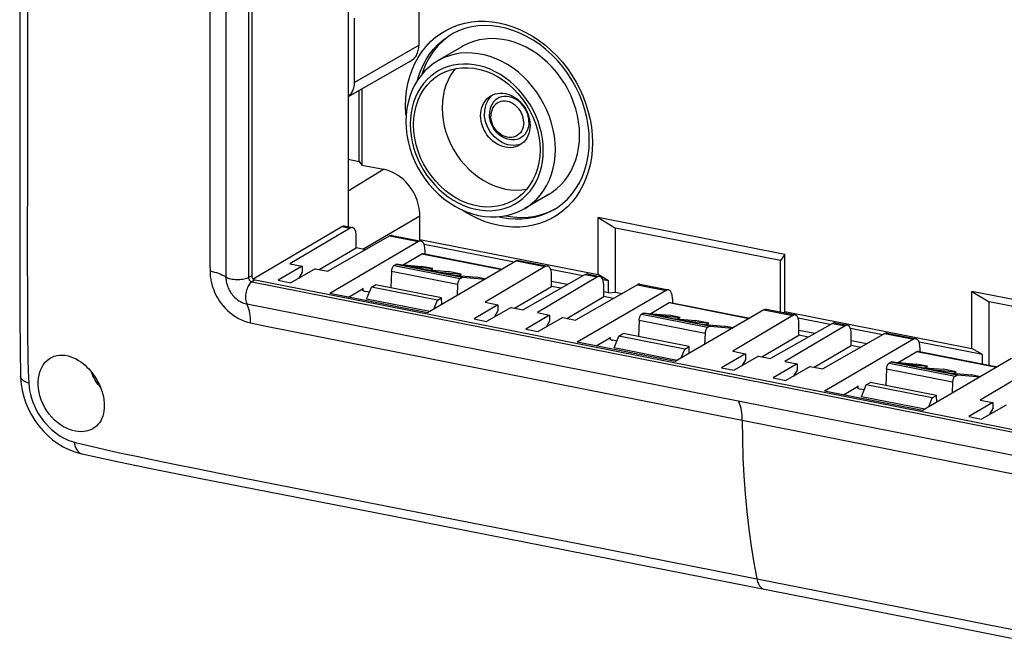
# Model space of a CAD drawing. Units: millimetres. Extents: x -70 to 71, y -110 to 110.
# Drawn here: x -70 to 7, y -103 to -54 of the extents above; entities that cross this region are included whole.
import ezdxf

# ---------------------------------------------------------------- set-up
doc = ezdxf.new("R2010")
doc.units = ezdxf.units.MM
doc.header["$LTSCALE"] = 16.335
doc.layers.get('0').update_dxf_attribs({"linetype": 'CONTINUOUS'})
for name, color, linetype in [('ASSI', 7, 'CONTINUOUS'), ('DRAFT', 7, 'CONTINUOUS'), ('RACCORDO', 7, 'CONTINUOUS'), ('SMUSSO', 7, 'CONTINUOUS')]:
    doc.layers.add(name, color=color, linetype=linetype)

msp = doc.modelspace()

# ---------------------------------------------------------------- linework, layer by layer
at = {"color": 250, "linetype": 'CONTINUOUS'}
for p, q in [((-52.333, -32.839), (-52.333, -74.561)), ((-52.083, -74.413), (-52.333, -74.561)), ((-52.333, -74.561), (-52.329, -74.611)), ((-52.118, -74.881), (-52.073, -74.894)), ((-51.823, -74.746), (-52.073, -74.894)), ((-52.073, -74.894), (25.35, -90.183))]:
    msp.add_line(p, q, dxfattribs=at)
at = {"color": 7, "linetype": 'CONTINUOUS'}
for p, q in [((-52.083, -32.691), (-52.083, -74.413)), ((-35.552, -56.369), (-37.452, -57.495)), ((-30.253, -62.307), (-30.268, -62.077)), ((-30.163, -62.562), (-30.175, -62.784)), ((-30.462, -63.11), (-30.577, -63.273)), ((-30.809, -64.006), (-30.965, -64.113)), ((-28.672, -67.984), (-30.572, -69.11)), ((-24.818, -74.325), (-24.818, -69.838)), ((-10.095, -77.232), (-10.095, -72.745)), ((-24.001, -74.814), (-24.818, -74.325)), ((-51.87, -74.732), (-51.823, -74.746)), ((-51.823, -74.746), (25.475, -90.01)), ((-42.663, -75.322), (-42.326, -75.122)), ((-37.13, -76.148), (-42.326, -75.122)), ((4.627, -80.14), (4.627, -75.653)), ((-37.467, -76.348), (-37.13, -76.148)), ((-37.115, -76.675), (-37.13, -76.148)), ((-10.171, -77.33), (-10.095, -77.232)), ((-10.095, -77.232), (4.627, -80.14)), ((-6.528, -78.265), (-9.056, -77.765)), ((-23.178, -79.17), (-22.84, -78.97)), ((-17.644, -79.996), (-22.84, -78.97)), ((-2.414, -79.077), (-4.942, -78.578)), ((5.444, -80.629), (0.463, -79.645)), ((-17.981, -80.196), (-17.644, -79.996)), ((-17.629, -80.523), (-17.644, -79.996)), ((5.444, -80.629), (4.627, -80.14)), ((-3.692, -83.017), (-3.355, -82.818)), ((1.841, -83.844), (-3.355, -82.818)), ((1.504, -84.043), (1.841, -83.844)), ((1.856, -84.37), (1.841, -83.844))]:
    msp.add_line(p, q, dxfattribs=at)
for points in [[(-26.266, -63.331), (-26.286, -62.811), (-26.343, -62.294), (-26.436, -61.78), (-26.567, -61.264), (-26.735, -60.752), (-26.936, -60.251), (-27.171, -59.764), (-27.44, -59.288), (-27.736, -58.835), (-28.062, -58.403), (-28.416, -57.993), (-28.791, -57.612), (-29.188, -57.262), (-29.607, -56.941), (-30.039, -56.655), (-30.485, -56.406), (-30.944, -56.193), (-31.407, -56.019), (-31.876, -55.886), (-32.348, -55.793), (-32.817, -55.741), (-33.28, -55.732), (-33.739, -55.764), (-34.185, -55.837), (-34.617, -55.952), (-35.036, -56.107), (-35.433, -56.301), (-35.551, -56.369)], [(-37.294, -58.564), (-37.251, -58.539), (-36.85, -58.339), (-36.431, -58.186), (-35.992, -58.083), (-35.534, -58.028), (-35.071, -58.022), (-34.6, -58.066), (-34.124, -58.16), (-33.653, -58.301), (-33.19, -58.491), (-32.732, -58.727), (-32.293, -59.003), (-31.874, -59.322), (-31.473, -59.68), (-31.101, -60.07), (-30.759, -60.492), (-30.447, -60.944), (-30.173, -61.416), (-29.937, -61.907), (-29.739, -62.416), (-29.584, -62.931), (-29.474, -63.446), (-29.407, -63.967), (-29.382, -64.493)], [(-36.045, -58.096), (-36.191, -58.273), (-36.425, -58.624), (-36.624, -59.001), (-36.791, -59.406), (-36.922, -59.829), (-37.015, -60.266), (-37.072, -60.721), (-37.092, -61.194)], [(-39.342, -62.526), (-39.317, -62.01), (-39.25, -61.516), (-39.14, -61.044), (-38.985, -60.59), (-38.787, -60.159), (-38.551, -59.761), (-38.277, -59.398), (-37.965, -59.069), (-37.623, -58.782), (-37.294, -58.564)], [(-34.061, -61.792), (-34.049, -61.569), (-34.017, -61.358), (-33.965, -61.158), (-33.892, -60.966), (-33.799, -60.786), (-33.688, -60.623), (-33.56, -60.477), (-33.415, -60.348), (-33.259, -60.241)], [(-33.087, -60.154), (-33.15, -60.198), (-33.305, -60.345), (-33.439, -60.515)], [(-33.259, -60.241), (-33.087, -60.154), (-32.904, -60.089), (-32.714, -60.047)], [(-32.761, -60.471), (-32.914, -60.585), (-33.047, -60.725)], [(-30.268, -62.077), (-30.308, -61.854), (-30.372, -61.636), (-30.462, -61.421), (-30.577, -61.213), (-30.71, -61.021), (-30.863, -60.846), (-31.034, -60.688), (-31.215, -60.554), (-31.408, -60.446), (-31.61, -60.363), (-31.812, -60.308), (-32.014, -60.283), (-32.216, -60.286), (-32.409, -60.319), (-32.59, -60.381), (-32.761, -60.471)], [(-32.714, -60.047), (-32.518, -60.029), (-32.315, -60.034), (-32.112, -60.063), (-31.909, -60.114), (-31.706, -60.189), (-31.51, -60.285), (-31.32, -60.402), (-31.137, -60.539), (-30.967, -60.692), (-30.809, -60.863), (-30.664, -61.049), (-30.536, -61.245), (-30.425, -61.452), (-30.332, -61.669), (-30.259, -61.889)], [(-37.092, -61.194), (-37.072, -61.674), (-37.015, -62.152), (-36.922, -62.626), (-36.791, -63.1), (-36.624, -63.57), (-36.425, -64.027), (-36.191, -64.469), (-35.926, -64.898), (-35.633, -65.302), (-35.313, -65.683), (-34.967, -66.039), (-34.602, -66.365), (-34.217, -66.657), (-33.814, -66.918), (-33.401, -67.141), (-32.978, -67.326), (-32.545, -67.474), (-32.112, -67.58), (-31.679, -67.645), (-31.246, -67.668), (-30.823, -67.65), (-30.426, -67.593)], [(-33.439, -60.515), (-33.553, -60.708), (-33.643, -60.914), (-33.707, -61.133), (-33.746, -61.367), (-33.761, -61.614)], [(-33.047, -60.725), (-33.162, -60.888), (-33.252, -61.067), (-33.316, -61.26), (-33.356, -61.468), (-33.371, -61.691)], [(-32.61, -60.739), (-32.753, -60.815), (-32.881, -60.91), (-32.992, -61.026), (-33.087, -61.162), (-33.162, -61.312), (-33.215, -61.472), (-33.248, -61.645), (-33.261, -61.831)], [(-30.663, -62.345), (-30.676, -62.153), (-30.709, -61.967), (-30.762, -61.786), (-30.837, -61.607), (-30.932, -61.433), (-31.043, -61.273), (-31.171, -61.127), (-31.314, -60.995), (-31.465, -60.884), (-31.625, -60.794), (-31.793, -60.724), (-31.962, -60.678), (-32.131, -60.658), (-32.299, -60.661), (-32.459, -60.688), (-32.61, -60.739)], [(-30.965, -64.113), (-31.137, -64.2), (-31.32, -64.265), (-31.51, -64.307), (-31.706, -64.325), (-31.909, -64.319), (-32.112, -64.291), (-32.315, -64.239), (-32.518, -64.164), (-32.714, -64.069), (-32.904, -63.952), (-33.087, -63.815), (-33.257, -63.661), (-33.415, -63.491), (-33.56, -63.305), (-33.688, -63.108), (-33.799, -62.901), (-33.892, -62.684), (-33.965, -62.464), (-34.017, -62.243), (-34.049, -62.019), (-34.061, -61.792)], [(-31.039, -64.092), (-31.254, -64.135), (-31.474, -64.148), (-31.698, -64.132), (-31.926, -64.087), (-32.15, -64.014), (-32.37, -63.914), (-32.585, -63.787), (-32.786, -63.638), (-32.974, -63.466), (-33.15, -63.272), (-33.305, -63.063), (-33.439, -62.84), (-33.553, -62.603), (-33.643, -62.361), (-33.707, -62.117), (-33.746, -61.868), (-33.761, -61.614)], [(-30.577, -63.273), (-30.71, -63.413), (-30.863, -63.527), (-31.034, -63.618), (-31.215, -63.68), (-31.408, -63.712), (-31.61, -63.715), (-31.812, -63.691), (-32.014, -63.636), (-32.216, -63.552), (-32.409, -63.444), (-32.59, -63.31), (-32.761, -63.152), (-32.914, -62.978), (-33.047, -62.785), (-33.162, -62.577), (-33.252, -62.362), (-33.316, -62.145), (-33.356, -61.921), (-33.371, -61.691)], [(-30.663, -62.345), (-30.676, -62.531), (-30.709, -62.704), (-30.762, -62.864), (-30.837, -63.014), (-30.932, -63.15), (-31.043, -63.266), (-31.171, -63.361), (-31.314, -63.437), (-31.465, -63.488), (-31.625, -63.515), (-31.793, -63.518), (-31.962, -63.498), (-32.131, -63.452), (-32.299, -63.382), (-32.459, -63.292), (-32.61, -63.181), (-32.753, -63.049), (-32.881, -62.903), (-32.992, -62.743), (-33.087, -62.569), (-33.162, -62.39), (-33.215, -62.209), (-33.248, -62.023), (-33.261, -61.831)], [(-30.259, -61.889), (-30.207, -62.11), (-30.175, -62.334), (-30.163, -62.562)], [(-31.43, -68.456), (-31.473, -68.48), (-31.874, -68.681), (-32.293, -68.833), (-32.732, -68.936), (-33.19, -68.992), (-33.653, -68.998), (-34.124, -68.953), (-34.6, -68.859), (-35.071, -68.718), (-35.534, -68.529), (-35.992, -68.293), (-36.431, -68.016), (-36.85, -67.698), (-37.251, -67.339), (-37.623, -66.949), (-37.965, -66.528), (-38.277, -66.075), (-38.551, -65.604), (-38.787, -65.113), (-38.985, -64.603), (-39.14, -64.089), (-39.25, -63.573), (-39.317, -63.052), (-39.342, -62.526)], [(-30.175, -62.784), (-30.207, -62.996), (-30.259, -63.196), (-30.332, -63.387), (-30.425, -63.568), (-30.536, -63.731), (-30.664, -63.877), (-30.809, -64.006)], [(-30.253, -62.307), (-30.268, -62.531), (-30.308, -62.739), (-30.372, -62.931), (-30.462, -63.11)], [(-28.673, -67.985), (-28.416, -67.82), (-28.062, -67.55), (-27.736, -67.247), (-27.44, -66.911), (-27.171, -66.541), (-26.936, -66.147), (-26.735, -65.726), (-26.567, -65.279), (-26.436, -64.816), (-26.343, -64.338), (-26.286, -63.843), (-26.266, -63.331)], [(-30.822, -64.014), (-30.838, -64.023), (-31.039, -64.092)], [(-29.382, -64.493), (-29.407, -65.009), (-29.474, -65.504), (-29.584, -65.975), (-29.739, -66.429), (-29.937, -66.86), (-30.173, -67.258), (-30.447, -67.621), (-30.759, -67.95), (-31.101, -68.237), (-31.43, -68.456)], [(-52.083, -74.413), (-52.078, -74.465), (-52.066, -74.515), (-52.048, -74.561), (-52.022, -74.606), (-51.989, -74.648), (-51.953, -74.683), (-51.913, -74.711), (-51.87, -74.732)], [(-68.891, -83.016), (-68.89, -82.749), (-68.868, -82.491), (-68.825, -82.244), (-68.764, -82.011), (-68.684, -81.792), (-68.586, -81.588), (-68.47, -81.401), (-68.337, -81.232), (-68.188, -81.081), (-68.021, -80.951), (-67.932, -80.894)], [(-67.932, -80.894), (-67.84, -80.843), (-67.644, -80.759), (-67.435, -80.7), (-67.215, -80.667), (-66.991, -80.661), (-66.765, -80.682), (-66.539, -80.726), (-66.319, -80.792), (-66.11, -80.875), (-65.91, -80.972), (-65.719, -81.083), (-65.538, -81.204), (-65.367, -81.333), (-65.207, -81.469), (-65.057, -81.61), (-64.918, -81.753), (-64.789, -81.898), (-64.671, -82.042), (-64.564, -82.185), (-64.465, -82.327), (-64.374, -82.467), (-64.292, -82.604), (-64.215, -82.741), (-64.146, -82.876), (-64.082, -83.01), (-64.022, -83.145), (-63.967, -83.281), (-63.917, -83.418), (-63.871, -83.557), (-63.83, -83.696), (-63.794, -83.837), (-63.763, -83.976), (-63.738, -84.115), (-63.718, -84.253), (-63.703, -84.389)], [(-64.018, -83.155), (-64.073, -83.094), (-64.174, -82.972), (-64.269, -82.845), (-64.359, -82.714), (-64.442, -82.579), (-64.519, -82.439), (-64.589, -82.297), (-64.653, -82.152), (-64.71, -82.005), (-64.715, -81.989)], [(-64.569, -86.457), (-64.6, -86.475), (-64.761, -86.554), (-64.932, -86.617), (-65.116, -86.664), (-65.314, -86.693), (-65.524, -86.703), (-65.742, -86.693), (-65.968, -86.661), (-66.2, -86.607), (-66.435, -86.53), (-66.673, -86.43), (-66.912, -86.307), (-67.149, -86.159), (-67.383, -85.987), (-67.612, -85.789), (-67.83, -85.568), (-68.036, -85.322), (-68.227, -85.055), (-68.396, -84.774), (-68.543, -84.48), (-68.664, -84.177), (-68.759, -83.875), (-68.827, -83.581), (-68.871, -83.293), (-68.891, -83.016)], [(-63.703, -84.389), (-63.691, -84.619), (-63.695, -84.845), (-63.717, -85.063), (-63.755, -85.275), (-63.811, -85.477), (-63.883, -85.666), (-63.971, -85.84), (-64.073, -86), (-64.188, -86.144), (-64.315, -86.27), (-64.451, -86.38), (-64.569, -86.457)]]:
    msp.add_lwpolyline(points, dxfattribs=at)
at = {"color": 250, "linetype": 'CONTINUOUS'}
msp.add_lwpolyline([(-52.329, -74.611), (-52.317, -74.661), (-52.298, -74.709), (-52.272, -74.754), (-52.24, -74.795), (-52.203, -74.831), (-52.162, -74.86), (-52.118, -74.881)], dxfattribs=at)
at = {"layer": 'ASSI', "color": 7, "linetype": 'CONTINUOUS'}
for p, q in [((-36.258, -55.34), (-36.566, -55.54)), ((-28.648, -69.371), (-28.14, -69.12)), ((-40.653, -73.501), (-38.702, -73.68)), ((-35.456, -74.528), (-33.704, -74.688)), ((-43.038, -76.249), (-42.663, -75.322)), ((-37.467, -76.348), (-42.663, -75.322)), ((-38.068, -77.23), (-43.038, -76.249)), ((-37.749, -77.044), (-37.467, -76.348)), ((-21.167, -77.349), (-19.217, -77.528)), ((-15.971, -78.375), (-14.219, -78.536)), ((-23.553, -80.097), (-23.178, -79.17)), ((-17.981, -80.196), (-23.178, -79.17)), ((-18.583, -81.078), (-23.553, -80.097)), ((-18.263, -80.892), (-17.981, -80.196)), ((-1.681, -81.197), (0.269, -81.376)), ((3.515, -82.223), (5.267, -82.384)), ((-4.067, -83.944), (-3.692, -83.017)), ((1.504, -84.043), (-3.692, -83.017)), ((0.903, -84.926), (-4.067, -83.944)), ((1.223, -84.74), (1.504, -84.043))]:
    msp.add_line(p, q, dxfattribs=at)
at = {"layer": 'ASSI', "color": 250, "linetype": 'CONTINUOUS'}
for p, q in [((-35.542, -74.55), (-40.738, -73.524)), ((-35.456, -74.528), (-40.653, -73.501)), ((-16.056, -78.398), (-21.253, -77.372)), ((-15.971, -78.375), (-21.167, -77.349)), ((3.429, -82.245), (-1.767, -81.219)), ((3.515, -82.223), (-1.681, -81.197))]:
    msp.add_line(p, q, dxfattribs=at)
at = {"layer": 'ASSI', "color": 7, "linetype": 'CONTINUOUS'}
for points in [[(-36.566, -55.54), (-37.011, -55.894), (-37.418, -56.296), (-37.788, -56.746)], [(-37.788, -56.746), (-38.112, -57.233), (-38.39, -57.759), (-38.622, -58.322), (-38.698, -58.567)], [(-32.133, -69.689), (-32.112, -69.694), (-31.51, -69.784), (-30.908, -69.817), (-30.319, -69.792), (-29.744, -69.709), (-29.183, -69.567), (-28.648, -69.371)], [(-40.738, -73.524), (-40.728, -73.518), (-40.719, -73.514), (-40.709, -73.51), (-40.7, -73.507), (-40.69, -73.504), (-40.68, -73.502), (-40.671, -73.501), (-40.662, -73.501), (-40.653, -73.501)], [(-35.542, -74.55), (-35.532, -74.544), (-35.523, -74.54), (-35.513, -74.536), (-35.503, -74.533), (-35.494, -74.53), (-35.484, -74.528), (-35.475, -74.527), (-35.466, -74.527), (-35.456, -74.528)], [(-21.253, -77.372), (-21.243, -77.366), (-21.233, -77.361), (-21.224, -77.357), (-21.214, -77.354), (-21.204, -77.352), (-21.195, -77.35), (-21.186, -77.349), (-21.176, -77.349), (-21.167, -77.349)], [(-16.056, -78.398), (-16.047, -78.392), (-16.037, -78.388), (-16.027, -78.384), (-16.018, -78.38), (-16.008, -78.378), (-15.999, -78.376), (-15.989, -78.375), (-15.98, -78.375), (-15.971, -78.375)], [(-1.767, -81.219), (-1.757, -81.214), (-1.748, -81.209), (-1.738, -81.205), (-1.728, -81.202), (-1.719, -81.2), (-1.709, -81.198), (-1.7, -81.197), (-1.691, -81.196), (-1.681, -81.197)], [(3.429, -82.245), (3.439, -82.24), (3.449, -82.235), (3.458, -82.231), (3.468, -82.228), (3.477, -82.226), (3.487, -82.224), (3.496, -82.223), (3.505, -82.223), (3.515, -82.223)]]:
    msp.add_lwpolyline(points, dxfattribs=at)
at = {"layer": 'DRAFT', "color": 7, "linetype": 'CONTINUOUS'}
for p, q in [((-38.912, -56.249), (-38.912, -51.174)), ((-43.988, -59.196), (-43.988, -54.121)), ((-39.569, -57.498), (-44.49, -60.314)), ((-43.635, -65.404), (-43.635, -59.825)), ((-43.416, -59.7), (-43.416, -65.689)), ((-44.501, -65.233), (-43.635, -65.404)), ((-43.635, -65.404), (-43.416, -65.689)), ((-43.416, -65.689), (-41.705, -66.027)), ((-38.841, -71.556), (-38.841, -69.7)), ((-23.452, -75.697), (-23.452, -70.653)), ((-38.841, -71.556), (-24.818, -74.325)), ((-38.743, -71.681), (-38.841, -71.556)), ((-31.41, -73.351), (-38.508, -71.95)), ((-46.767, -73.928), (-43.85, -72.213)), ((-43.101, -72.361), (-43.85, -72.213)), ((-49.07, -73.473), (-48.117, -73.661)), ((-10.461, -77.273), (-10.461, -73.218)), ((-48.117, -73.661), (-49.989, -74.773)), ((-47.078, -73.866), (-49.007, -74.967)), ((-48.117, -74.144), (-48.395, -74.618)), ((-48.117, -73.661), (-48.117, -74.144)), ((-47.078, -73.866), (-46.082, -74.063)), ((-39.879, -73.653), (-38.453, -73.934)), ((-39.879, -73.653), (-37.836, -73.851)), ((-37.836, -73.851), (-38.702, -73.68)), ((-38.453, -73.934), (-36.624, -74.091)), ((-38.036, -73.97), (-37.836, -73.851)), ((-37.627, -74.097), (-35.584, -74.296)), ((-37.627, -74.097), (-36.201, -74.379)), ((-35.584, -74.296), (-36.624, -74.091)), ((-36.201, -74.379), (-34.372, -74.535)), ((-35.785, -74.415), (-35.584, -74.296)), ((-26.014, -74.417), (-28.542, -73.918)), ((-49.989, -74.773), (-49.007, -74.967)), ((-33.677, -74.672), (-34.372, -74.535)), ((-27.237, -75.115), (-28.478, -74.87)), ((-24.001, -74.814), (-24.428, -74.73)), ((-24.001, -75.754), (-24.001, -74.814)), ((-38.236, -77.328), (-45.944, -75.806)), ((-31.395, -76.963), (-28.478, -75.248)), ((-27.729, -75.396), (-28.478, -75.248)), ((-24.001, -75.754), (-24.364, -75.682)), ((-24.001, -75.754), (-23.452, -75.697)), ((-23.452, -75.697), (-22.908, -75.805)), ((-32.702, -76.705), (-34.573, -77.817)), ((-33.698, -76.508), (-32.702, -76.705)), ((-32.702, -76.705), (-32.702, -77.188)), ((-27.282, -77.775), (-24.364, -76.06)), ((-23.615, -76.208), (-24.364, -76.06)), ((5.993, -81.468), (5.993, -76.467)), ((-31.663, -76.91), (-33.592, -78.011)), ((-32.702, -77.188), (-32.98, -77.662)), ((-31.663, -76.91), (-30.71, -77.098)), ((-28.632, -77.509), (-30.503, -78.621)), ((-29.584, -77.321), (-28.632, -77.509)), ((-28.632, -77.509), (-28.632, -77.992)), ((-20.393, -77.5), (-18.351, -77.699)), ((-20.393, -77.5), (-18.967, -77.782)), ((-34.573, -77.817), (-33.592, -78.011)), ((-27.592, -77.714), (-29.521, -78.815)), ((-28.632, -77.992), (-28.909, -78.466)), ((-27.592, -77.714), (-26.597, -77.911)), ((-18.351, -77.699), (-19.217, -77.528)), ((-18.967, -77.782), (-17.138, -77.938)), ((-18.551, -77.818), (-18.351, -77.699)), ((-18.142, -77.945), (-16.099, -78.144)), ((-18.142, -77.945), (-16.716, -78.227)), ((-16.099, -78.144), (-17.138, -77.938)), ((-16.716, -78.227), (-14.886, -78.383)), ((-16.299, -78.262), (-16.099, -78.144)), ((-30.503, -78.621), (-29.521, -78.815)), ((-14.192, -78.52), (-14.886, -78.383)), ((-7.751, -78.963), (-8.993, -78.718)), ((-18.751, -81.176), (-26.458, -79.654)), ((-11.91, -80.811), (-8.993, -79.096)), ((-8.243, -79.244), (-8.993, -79.096)), ((-3.638, -79.775), (-4.879, -79.53)), ((-13.216, -80.553), (-15.088, -81.665)), ((-14.212, -80.356), (-13.216, -80.553)), ((-13.216, -80.553), (-13.216, -81.036)), ((-7.796, -81.623), (-4.879, -79.908)), ((-4.129, -80.056), (-4.879, -79.908)), ((-12.177, -80.758), (-14.106, -81.859)), ((-13.216, -81.036), (-13.494, -81.51)), ((-12.177, -80.758), (-11.225, -80.946)), ((-9.146, -81.356), (-11.017, -82.469)), ((-10.099, -81.168), (-9.146, -81.356)), ((-9.146, -81.356), (-9.146, -81.84)), ((-0.908, -81.348), (1.135, -81.547)), ((-0.908, -81.348), (0.518, -81.63)), ((1.135, -81.547), (0.269, -81.376)), ((5.444, -81.359), (5.444, -80.629)), ((-15.088, -81.665), (-14.106, -81.859)), ((-8.107, -81.562), (-10.036, -82.663)), ((-9.146, -81.84), (-9.424, -82.313)), ((-8.107, -81.562), (-7.111, -81.758)), ((0.518, -81.63), (2.347, -81.786)), ((0.935, -81.665), (1.135, -81.547)), ((1.344, -81.793), (3.387, -81.991)), ((1.344, -81.793), (2.77, -82.074)), ((3.387, -81.991), (2.347, -81.786)), ((2.77, -82.074), (4.599, -82.231)), ((3.186, -82.11), (3.387, -81.991)), ((-11.017, -82.469), (-10.036, -82.663)), ((5.294, -82.368), (4.599, -82.231)), ((0.735, -85.024), (-6.973, -83.502)), ((6.269, -84.4), (4.369, -85.507)), ((5.273, -84.204), (6.269, -84.4)), ((6.269, -84.4), (6.269, -84.884)), ((7.308, -84.606), (5.38, -85.707)), ((6.269, -84.884), (5.984, -85.362)), ((4.369, -85.507), (5.38, -85.707))]:
    msp.add_line(p, q, dxfattribs=at)
at = {"layer": 'DRAFT', "color": 250, "linetype": 'CONTINUOUS'}
for p, q in [((-38.912, -56.249), (-43.988, -59.196)), ((-44.49, -67.722), (-41.705, -66.027)), ((-43.341, -72.313), (-38.841, -69.7))]:
    msp.add_line(p, q, dxfattribs=at)
at = {"layer": 'DRAFT', "color": 7, "linetype": 'CONTINUOUS'}
for points in [[(-39.569, -57.498), (-39.522, -57.47), (-39.443, -57.415), (-39.369, -57.354), (-39.299, -57.287), (-39.235, -57.214), (-39.175, -57.136), (-39.121, -57.053), (-39.073, -56.965), (-39.031, -56.872), (-38.995, -56.776), (-38.966, -56.676), (-38.942, -56.573), (-38.926, -56.467), (-38.916, -56.359), (-38.912, -56.249)], [(-44.49, -60.303), (-44.422, -60.248), (-44.356, -60.184), (-44.294, -60.115), (-44.238, -60.04), (-44.187, -59.961), (-44.141, -59.877), (-44.101, -59.789), (-44.067, -59.698), (-44.039, -59.602), (-44.017, -59.504), (-44.001, -59.404), (-43.991, -59.301), (-43.988, -59.196)], [(-38.841, -69.7), (-38.848, -69.494), (-38.866, -69.289), (-38.896, -69.083), (-38.939, -68.877), (-38.993, -68.671), (-39.059, -68.468), (-39.136, -68.268), (-39.225, -68.07), (-39.324, -67.878), (-39.433, -67.692), (-39.552, -67.511), (-39.68, -67.337), (-39.817, -67.171), (-39.962, -67.013), (-40.114, -66.865), (-40.273, -66.726), (-40.439, -66.597), (-40.609, -66.48), (-40.784, -66.374), (-40.964, -66.279), (-41.147, -66.197), (-41.33, -66.128), (-41.517, -66.071), (-41.705, -66.027)]]:
    msp.add_lwpolyline(points, dxfattribs=at)
at = {"layer": 'RACCORDO', "color": 250, "linetype": 'CONTINUOUS'}
for p, q in [((-54.118, -32.802), (-54.119, -74.524)), ((-69.746, -51.044), (-69.748, -62.506)), ((-55.377, -53.178), (-55.376, -58.027)), ((-36.442, -55.443), (-36.439, -55.442)), ((-55.376, -58.027), (-55.376, -59.609)), ((-55.376, -59.609), (-55.378, -64.507)), ((-69.748, -62.506), (-69.749, -64.116)), ((-25.273, -63.316), (-25.251, -63.927)), ((-69.749, -64.116), (-69.75, -66.485)), ((-55.378, -64.507), (-55.379, -66.95)), ((-69.75, -66.485), (-69.753, -71.429)), ((-55.379, -66.95), (-55.379, -68.333)), ((-30.572, -69.11), (-30.571, -69.109)), ((-44.983, -70.534), (-44.34, -70.661)), ((-41.207, -71.279), (-38.941, -71.727)), ((-69.753, -71.429), (-69.752, -73.093)), ((-38.694, -72.683), (-32.397, -73.927)), ((-40.869, -73.601), (-35.673, -74.628)), ((-31.234, -73.249), (-28.968, -73.696)), ((-41.068, -74.063), (-35.872, -75.089)), ((-25.835, -74.315), (-24.854, -74.508)), ((-21.721, -75.127), (-19.456, -75.574)), ((-43.307, -75.593), (-43.312, -75.419)), ((-52.473, -76.635), (24.95, -91.924)), ((-19.208, -76.531), (-12.912, -77.775)), ((-21.384, -77.449), (-16.188, -78.475)), ((-11.748, -77.096), (-9.482, -77.544)), ((-52.168, -78.131), (-50.959, -78.377)), ((-21.583, -77.91), (-16.387, -78.936)), ((-6.349, -78.163), (-5.369, -78.356)), ((-50.959, -78.377), (-13.462, -85.793)), ((-2.236, -78.975), (0.03, -79.422)), ((-23.821, -79.441), (-23.826, -79.267)), ((0.277, -80.379), (6.574, -81.622)), ((-1.898, -81.297), (3.298, -82.323)), ((-2.097, -81.758), (3.099, -82.784)), ((-4.336, -83.288), (-4.341, -83.115)), ((-13.462, -85.793), (2.999, -89.047)), ((-59.18, -89.05), (-57.897, -89.311)), ((2.999, -89.047), (10.727, -90.575)), ((-57.897, -89.311), (-56.556, -89.581)), ((-56.556, -89.581), (-54.393, -90.011)), ((-54.393, -90.011), (-36.052, -93.618)), ((-36.052, -93.618), (-26.126, -95.572)), ((-26.126, -95.572), (-19.339, -96.912)), ((-19.339, -96.912), (-13.624, -98.041)), ((-13.624, -98.041), (-0.605, -100.611)), ((-0.605, -100.611), (5.862, -101.891)), ((5.862, -101.891), (12.146, -103.136))]:
    msp.add_line(p, q, dxfattribs=at)
at = {"layer": 'RACCORDO', "color": 7, "linetype": 'CONTINUOUS'}
for p, q in [((-44.49, -34.185), (-44.49, -70.554)), ((-70.345, -48.959), (-70.344, -58.018)), ((-36.261, -55.341), (-36.442, -55.443)), ((-70.344, -58.018), (-70.346, -63.971)), ((-39.776, -60.758), (-39.873, -61.248)), ((-70.346, -63.971), (-70.354, -72.409)), ((-25.523, -64.372), (-25.501, -63.779)), ((-28.282, -69.206), (-28.019, -69.039)), ((-51.978, -74.659), (-44.983, -70.534)), ((-44.793, -70.494), (-44.152, -70.62)), ((-44.34, -70.661), (-49.07, -73.473)), ((-41.207, -71.279), (-46.082, -74.063)), ((-43.85, -72.213), (-43.85, -71.304)), ((-41.013, -71.24), (-38.75, -71.687)), ((-38.941, -71.727), (-45.944, -75.806)), ((-40.152, -73.547), (-38.694, -72.683)), ((-38.597, -72.663), (-32.346, -73.897)), ((-38.444, -72.372), (-38.444, -72.663)), ((-40.869, -73.601), (-40.738, -73.524)), ((-31.234, -73.249), (-38.236, -77.328)), ((-31.043, -73.209), (-28.78, -73.656)), ((-41.068, -74.063), (-41.127, -75.359)), ((-28.968, -73.696), (-33.698, -76.508)), ((-25.835, -74.315), (-30.71, -77.098)), ((-28.478, -75.248), (-28.478, -74.34)), ((-25.641, -74.276), (-24.666, -74.468)), ((-35.872, -75.089), (-35.912, -75.974)), ((-35.673, -74.628), (-35.542, -74.55)), ((-24.854, -74.508), (-29.584, -77.321)), ((-21.721, -75.127), (-26.597, -77.911)), ((-24.364, -76.06), (-24.364, -75.152)), ((-21.527, -75.088), (-19.265, -75.535)), ((-44.46, -76.099), (-43.312, -75.419)), ((-42.822, -75.714), (-43.129, -75.653)), ((-19.456, -75.574), (-26.458, -79.654)), ((-20.667, -77.395), (-19.208, -76.531)), ((-19.111, -76.511), (-12.861, -77.745)), ((-18.958, -76.22), (-18.958, -76.511)), ((-21.384, -77.449), (-21.253, -77.372)), ((-11.748, -77.096), (-18.751, -81.176)), ((-11.557, -77.057), (-9.294, -77.503)), ((-21.583, -77.91), (-21.642, -79.207)), ((-9.482, -77.544), (-14.212, -80.356)), ((-6.349, -78.163), (-11.225, -80.946)), ((-8.993, -79.096), (-8.993, -78.187)), ((-6.155, -78.123), (-5.181, -78.316)), ((-16.387, -78.936), (-16.427, -79.822)), ((-16.188, -78.475), (-16.056, -78.398)), ((-5.369, -78.356), (-10.099, -81.168)), ((-2.236, -78.975), (-7.111, -81.758)), ((-4.879, -79.908), (-4.879, -79)), ((-2.042, -78.936), (0.221, -79.382)), ((-24.974, -79.947), (-23.826, -79.267)), ((-23.336, -79.561), (-23.644, -79.501)), ((0.03, -79.422), (-6.973, -83.502)), ((-1.181, -81.243), (0.277, -80.379)), ((0.374, -80.358), (6.625, -81.593)), ((0.527, -80.067), (0.527, -80.358)), ((-1.898, -81.297), (-1.767, -81.219)), ((7.738, -80.944), (0.735, -85.024)), ((10.003, -81.392), (5.273, -84.204)), ((-2.097, -81.758), (-2.156, -83.054)), ((-70.284, -82.339), (-70.284, -82.337)), ((3.099, -82.784), (3.059, -83.67)), ((3.298, -82.323), (3.429, -82.245)), ((-5.489, -83.795), (-4.341, -83.115)), ((-3.85, -83.409), (-4.158, -83.348)), ((-65.44, -88.454), (-65.439, -88.454)), ((-42.377, -93.076), (-35.042, -94.514)), ((-35.042, -94.514), (-27.442, -96.007)), ((-27.442, -96.007), (-19.574, -97.557)), ((-19.574, -97.557), (-7.986, -99.845)), ((-7.986, -99.845), (0.01, -101.426)), ((0.01, -101.426), (7.73, -102.956))]:
    msp.add_line(p, q, dxfattribs=at)
at = {"layer": 'RACCORDO', "color": 250, "linetype": 'CONTINUOUS'}
for points in [[(-36.755, -55.053), (-36.288, -54.828), (-35.804, -54.645), (-35.302, -54.507), (-34.781, -54.412), (-34.251, -54.363), (-33.712, -54.359), (-33.163, -54.4), (-32.614, -54.485), (-32.065, -54.616), (-31.516, -54.792), (-30.977, -55.008), (-30.447, -55.267), (-29.926, -55.567), (-29.424, -55.903), (-28.939, -56.277), (-28.473, -56.686), (-28.031, -57.125), (-27.616, -57.594), (-27.226, -58.093), (-26.867, -58.613), (-26.541, -59.156), (-26.246, -59.721), (-25.987, -60.299), (-25.766, -60.89), (-25.582, -61.495), (-25.438, -62.102), (-25.335, -62.708), (-25.273, -63.316)], [(-39.238, -57.685), (-38.98, -57.209), (-38.685, -56.761), (-38.359, -56.347), (-38.001, -55.968), (-37.611, -55.623), (-37.196, -55.318), (-36.755, -55.053)], [(-39.043, -59.035), (-38.978, -58.786), (-38.805, -58.288), (-38.596, -57.814), (-38.353, -57.366), (-38.076, -56.946), (-37.768, -56.556), (-37.43, -56.199), (-37.065, -55.876), (-36.673, -55.589), (-36.442, -55.443)], [(-28.166, -64.457), (-28.185, -63.943), (-28.242, -63.425), (-28.336, -62.907), (-28.467, -62.39), (-28.633, -61.88), (-28.835, -61.379), (-29.071, -60.889), (-29.339, -60.415), (-29.637, -59.96), (-29.963, -59.526), (-30.316, -59.118), (-30.693, -58.737), (-31.09, -58.385), (-31.507, -58.066), (-31.94, -57.781), (-32.386, -57.531), (-32.843, -57.319), (-33.307, -57.145), (-33.776, -57.011), (-34.247, -56.918), (-34.717, -56.867), (-35.181, -56.857), (-35.638, -56.889), (-36.084, -56.962), (-36.517, -57.077), (-36.933, -57.232), (-37.331, -57.426), (-37.452, -57.495)], [(-39.973, -61.019), (-39.951, -60.418), (-39.889, -59.835), (-39.787, -59.27), (-39.643, -58.721), (-39.459, -58.189), (-39.238, -57.685)], [(-36.984, -58.07), (-37.34, -58.244), (-37.676, -58.453), (-37.994, -58.695), (-38.286, -58.968), (-38.552, -59.27), (-38.793, -59.602), (-39.004, -59.957), (-39.184, -60.335), (-39.334, -60.736), (-39.451, -61.151), (-39.534, -61.578), (-39.584, -62.02), (-39.601, -62.475)], [(-29.123, -64.544), (-29.14, -64.082), (-29.19, -63.62), (-29.273, -63.16), (-29.39, -62.699), (-29.54, -62.239), (-29.72, -61.79), (-29.931, -61.352), (-30.172, -60.924), (-30.438, -60.517), (-30.731, -60.129), (-31.048, -59.761), (-31.385, -59.419), (-31.741, -59.105), (-32.116, -58.817), (-32.504, -58.561), (-32.903, -58.338), (-33.315, -58.146), (-33.731, -57.991), (-34.151, -57.871), (-34.575, -57.788), (-34.995, -57.741), (-35.411, -57.733), (-35.822, -57.762), (-36.222, -57.828), (-36.609, -57.931), (-36.984, -58.07)], [(-39.934, -61.802), (-39.951, -61.63), (-39.973, -61.019)], [(-39.601, -62.475), (-39.584, -62.938), (-39.534, -63.399), (-39.451, -63.859), (-39.334, -64.32), (-39.184, -64.78), (-39.004, -65.23), (-38.793, -65.668), (-38.552, -66.095), (-38.286, -66.503), (-37.993, -66.891), (-37.676, -67.259), (-37.339, -67.6), (-36.983, -67.915), (-36.608, -68.203), (-36.22, -68.458), (-35.821, -68.682), (-35.409, -68.873), (-34.993, -69.029), (-34.573, -69.148), (-34.149, -69.232), (-33.729, -69.278), (-33.313, -69.287), (-32.902, -69.258), (-32.502, -69.192), (-32.115, -69.089), (-31.74, -68.949), (-31.384, -68.775), (-31.048, -68.567)], [(-25.251, -63.927), (-25.273, -64.528), (-25.335, -65.111), (-25.437, -65.676), (-25.581, -66.225), (-25.765, -66.757), (-25.986, -67.261), (-26.244, -67.737), (-26.539, -68.185), (-26.865, -68.599), (-27.223, -68.978), (-27.613, -69.323)], [(-31.048, -68.567), (-30.73, -68.324), (-30.438, -68.052), (-30.172, -67.749), (-29.931, -67.417), (-29.72, -67.062), (-29.54, -66.684), (-29.39, -66.283), (-29.273, -65.868), (-29.19, -65.441), (-29.14, -65), (-29.123, -64.544)], [(-29.339, -68.036), (-29.071, -67.668), (-28.835, -67.271), (-28.633, -66.849), (-28.467, -66.404), (-28.336, -65.94), (-28.242, -65.458), (-28.185, -64.963), (-28.166, -64.457)], [(-30.571, -69.109), (-30.316, -68.947), (-29.964, -68.677), (-29.637, -68.373), (-29.339, -68.036)], [(-55.379, -68.333), (-55.379, -68.824), (-55.378, -69.844)], [(-27.613, -69.323), (-28.028, -69.628), (-28.469, -69.893), (-28.936, -70.119), (-29.42, -70.301), (-29.922, -70.439), (-30.443, -70.534), (-30.973, -70.584), (-31.512, -70.588), (-32.061, -70.546), (-32.61, -70.461), (-33.159, -70.33), (-33.708, -70.155), (-34.247, -69.938), (-34.777, -69.679), (-35.298, -69.379), (-35.546, -69.213)], [(-28.285, -69.208), (-28.467, -69.311), (-28.904, -69.522), (-29.36, -69.693), (-29.834, -69.823), (-30.322, -69.912), (-30.821, -69.958), (-31.329, -69.962), (-31.844, -69.924), (-32.361, -69.843), (-32.695, -69.763)], [(-55.378, -69.844), (-55.379, -70.385), (-55.377, -70.943), (-55.374, -71.516), (-55.376, -72.116), (-55.381, -72.745), (-55.381, -73.388), (-55.366, -74.167)], [(-69.752, -73.093), (-69.752, -73.985), (-69.751, -74.919), (-69.747, -75.882), (-69.745, -76.876), (-69.74, -77.895), (-69.728, -78.921), (-69.708, -80.945)], [(-55.369, -74.038), (-55.188, -74.077), (-55.016, -74.121), (-54.854, -74.168), (-54.701, -74.22), (-54.56, -74.275), (-54.431, -74.333), (-54.313, -74.394), (-54.209, -74.458), (-54.119, -74.524)], [(-55.366, -74.167), (-55.358, -74.301), (-55.346, -74.44), (-55.328, -74.584), (-55.304, -74.731), (-55.274, -74.884), (-55.236, -75.041), (-55.191, -75.202), (-55.138, -75.367), (-55.077, -75.536), (-55.005, -75.709), (-54.924, -75.884), (-54.831, -76.063), (-54.727, -76.243), (-54.61, -76.424), (-54.48, -76.606), (-54.336, -76.789), (-54.177, -76.967), (-54.001, -77.144), (-53.809, -77.318), (-53.601, -77.48), (-53.376, -77.632), (-53.136, -77.775), (-52.891, -77.896), (-52.648, -77.993), (-52.406, -78.071), (-52.168, -78.131)], [(-54.119, -74.524), (-54.117, -74.591), (-54.114, -74.66), (-54.108, -74.731), (-54.099, -74.805), (-54.087, -74.881), (-54.071, -74.96), (-54.052, -75.041), (-54.029, -75.123), (-54.002, -75.209), (-53.97, -75.296), (-53.933, -75.385), (-53.891, -75.475), (-53.844, -75.567), (-53.79, -75.66), (-53.73, -75.754), (-53.663, -75.848), (-53.589, -75.942), (-53.507, -76.035), (-53.416, -76.127), (-53.317, -76.216), (-53.21, -76.3), (-53.094, -76.381), (-52.971, -76.454), (-52.845, -76.516), (-52.721, -76.566), (-52.596, -76.606), (-52.473, -76.635)], [(-52.333, -74.561), (-52.401, -74.596), (-52.481, -74.628), (-52.572, -74.657), (-52.672, -74.681), (-52.78, -74.701), (-52.895, -74.716), (-53.014, -74.726), (-53.136, -74.732), (-53.259, -74.732), (-53.381, -74.726), (-53.5, -74.716), (-53.615, -74.701), (-53.723, -74.681), (-53.824, -74.657), (-53.915, -74.629), (-53.995, -74.597), (-54.063, -74.562), (-54.119, -74.524)], [(-52.073, -74.894), (-52.134, -74.938), (-52.195, -74.995), (-52.253, -75.065), (-52.309, -75.146), (-52.362, -75.238), (-52.41, -75.338), (-52.452, -75.447), (-52.49, -75.561), (-52.52, -75.679), (-52.544, -75.8), (-52.561, -75.921), (-52.571, -76.041), (-52.573, -76.157), (-52.567, -76.269), (-52.554, -76.374), (-52.534, -76.471), (-52.507, -76.559), (-52.473, -76.635)], [(-52.168, -78.131), (-52.173, -77.934), (-52.185, -77.743), (-52.205, -77.558), (-52.233, -77.381), (-52.267, -77.212), (-52.308, -77.052), (-52.357, -76.902), (-52.412, -76.763), (-52.473, -76.635)], [(-69.708, -80.945), (-69.684, -81.929), (-69.637, -82.884)], [(-69.637, -82.884), (-69.792, -82.826), (-69.928, -82.761), (-70.045, -82.691), (-70.139, -82.616), (-70.211, -82.536), (-70.258, -82.453), (-70.282, -82.368), (-70.284, -82.339)], [(-69.637, -82.884), (-69.612, -83.169), (-69.571, -83.462), (-69.51, -83.76), (-69.427, -84.064), (-69.322, -84.369), (-69.198, -84.67), (-69.056, -84.967), (-68.891, -85.259), (-68.712, -85.538), (-68.517, -85.808), (-68.305, -86.065), (-68.084, -86.302), (-67.857, -86.518), (-67.624, -86.717), (-67.388, -86.893), (-67.156, -87.045), (-66.926, -87.178), (-66.702, -87.29), (-66.483, -87.383), (-66.274, -87.458), (-66.076, -87.515)], [(-13.462, -85.793), (-13.465, -85.594), (-13.477, -85.4), (-13.496, -85.213), (-13.523, -85.034), (-13.556, -84.862), (-13.598, -84.701), (-13.646, -84.549), (-13.7, -84.408), (-13.762, -84.279)], [(-13.462, -85.793), (-13.447, -87.275), (-13.404, -88.739), (-13.333, -90.181), (-13.233, -91.601), (-13.104, -92.997), (-12.947, -94.367), (-12.762, -95.709), (-12.55, -97.021), (-12.309, -98.302)], [(-66.076, -87.515), (-65.397, -87.692), (-64.724, -87.853), (-64.064, -88.003)], [(-66.076, -87.515), (-66.04, -87.692), (-65.991, -87.855), (-65.931, -88.002), (-65.859, -88.131), (-65.778, -88.241), (-65.687, -88.33), (-65.588, -88.398), (-65.482, -88.443), (-65.44, -88.454)], [(-64.064, -88.003), (-62.832, -88.279), (-62.231, -88.411), (-61.026, -88.667)], [(-61.026, -88.667), (-60.419, -88.795), (-59.18, -89.05)], [(-12.309, -98.302), (-12.257, -98.507), (-12.188, -98.688), (-12.104, -98.839), (-12.005, -98.959), (-11.895, -99.045), (-11.775, -99.096), (-11.749, -99.102)]]:
    msp.add_lwpolyline(points, dxfattribs=at)
at = {"layer": 'RACCORDO', "color": 7, "linetype": 'CONTINUOUS'}
for points in [[(-25.501, -63.779), (-25.523, -63.174), (-25.589, -62.564), (-25.699, -61.952), (-25.852, -61.342), (-26.047, -60.739), (-26.282, -60.145), (-26.557, -59.567), (-26.87, -59.006), (-27.218, -58.466), (-27.599, -57.951), (-28.011, -57.465), (-28.452, -57.009), (-28.918, -56.589), (-29.405, -56.205), (-29.913, -55.86), (-30.436, -55.558), (-30.972, -55.298), (-31.517, -55.084), (-32.068, -54.917), (-32.622, -54.798), (-33.174, -54.728), (-33.721, -54.707), (-34.26, -54.735), (-34.786, -54.813), (-35.298, -54.941), (-35.791, -55.117), (-36.261, -55.341)], [(-37.453, -57.496), (-37.761, -57.695), (-38.117, -57.971), (-38.448, -58.283), (-38.75, -58.627), (-39.023, -59.001), (-39.263, -59.404), (-39.47, -59.833), (-39.641, -60.286), (-39.776, -60.758)], [(-39.873, -61.248), (-39.932, -61.752), (-39.951, -62.268)], [(-39.951, -62.268), (-39.932, -62.788), (-39.874, -63.312), (-39.777, -63.836), (-39.643, -64.356), (-39.471, -64.869), (-39.265, -65.372), (-39.023, -65.862), (-38.749, -66.335), (-38.444, -66.788), (-38.11, -67.218), (-37.75, -67.622), (-37.366, -67.998), (-36.96, -68.343), (-36.534, -68.656), (-36.093, -68.933), (-35.639, -69.173), (-35.174, -69.375), (-34.702, -69.537), (-34.227, -69.658), (-33.751, -69.738), (-33.277, -69.777), (-32.808, -69.774), (-32.347, -69.73), (-31.897, -69.644), (-31.461, -69.519), (-31.043, -69.354), (-30.642, -69.151), (-30.571, -69.109)], [(-28.019, -69.039), (-27.604, -68.726), (-27.22, -68.371), (-26.87, -67.976), (-26.557, -67.546), (-26.281, -67.081), (-26.045, -66.587), (-25.851, -66.065), (-25.698, -65.519), (-25.589, -64.954), (-25.523, -64.372)], [(-38.75, -71.687), (-38.787, -71.683), (-38.837, -71.687), (-38.888, -71.701), (-38.941, -71.727)], [(-38.444, -72.372), (-38.447, -72.274), (-38.455, -72.182), (-38.468, -72.096), (-38.487, -72.016), (-38.511, -71.942), (-38.539, -71.877), (-38.571, -71.821), (-38.608, -71.773), (-38.648, -71.735), (-38.692, -71.707), (-38.738, -71.69), (-38.75, -71.687)], [(-70.354, -72.409), (-70.354, -75.087), (-70.347, -77.692), (-70.327, -80.223), (-70.284, -82.339)], [(-38.694, -72.683), (-38.661, -72.668), (-38.629, -72.661), (-38.597, -72.663)], [(-41.068, -74.063), (-41.065, -74.014), (-41.058, -73.965), (-41.049, -73.918), (-41.036, -73.87), (-41.021, -73.823), (-41.004, -73.78), (-40.985, -73.739), (-40.963, -73.702), (-40.941, -73.669), (-40.918, -73.642), (-40.894, -73.619), (-40.869, -73.601)], [(-31.234, -73.249), (-31.18, -73.223), (-31.129, -73.209), (-31.079, -73.205), (-31.043, -73.209)], [(-35.673, -74.628), (-35.698, -74.645), (-35.722, -74.668), (-35.745, -74.695), (-35.767, -74.728), (-35.789, -74.765), (-35.808, -74.806), (-35.825, -74.85), (-35.84, -74.897), (-35.853, -74.944), (-35.862, -74.992), (-35.869, -75.04), (-35.872, -75.089)], [(-19.265, -75.535), (-19.301, -75.531), (-19.351, -75.535), (-19.402, -75.549), (-19.456, -75.574)], [(-18.958, -76.22), (-18.961, -76.121), (-18.969, -76.03), (-18.983, -75.944), (-19.001, -75.864), (-19.025, -75.79), (-19.053, -75.725), (-19.086, -75.669), (-19.123, -75.621), (-19.163, -75.583), (-19.206, -75.555), (-19.253, -75.537), (-19.265, -75.535)], [(-19.208, -76.531), (-19.175, -76.516), (-19.143, -76.509), (-19.111, -76.511)], [(-21.583, -77.91), (-21.579, -77.861), (-21.573, -77.813), (-21.563, -77.766), (-21.551, -77.718), (-21.536, -77.671), (-21.519, -77.627), (-21.499, -77.587), (-21.478, -77.55), (-21.456, -77.517), (-21.433, -77.49), (-21.409, -77.467), (-21.384, -77.449)], [(-11.748, -77.096), (-11.695, -77.071), (-11.643, -77.057), (-11.594, -77.053), (-11.557, -77.057)], [(-16.188, -78.475), (-16.213, -78.493), (-16.236, -78.516), (-16.259, -78.543), (-16.282, -78.576), (-16.303, -78.613), (-16.322, -78.653), (-16.34, -78.697), (-16.355, -78.744), (-16.367, -78.792), (-16.376, -78.839), (-16.383, -78.888), (-16.387, -78.936)], [(0.221, -79.382), (0.184, -79.378), (0.135, -79.382), (0.083, -79.397), (0.03, -79.422)], [(0.527, -80.067), (0.524, -79.969), (0.516, -79.877), (0.503, -79.792), (0.484, -79.712), (0.46, -79.638), (0.432, -79.573), (0.4, -79.516), (0.363, -79.468), (0.323, -79.43), (0.279, -79.403), (0.233, -79.385), (0.221, -79.382)], [(0.277, -80.379), (0.311, -80.364), (0.342, -80.357), (0.374, -80.358)], [(-2.097, -81.758), (-2.094, -81.709), (-2.087, -81.661), (-2.078, -81.613), (-2.065, -81.566), (-2.05, -81.519), (-2.033, -81.475), (-2.014, -81.435), (-1.992, -81.397), (-1.97, -81.365), (-1.947, -81.337), (-1.923, -81.315), (-1.898, -81.297)], [(-70.284, -82.337), (-70.28, -82.452), (-70.236, -82.954)], [(-70.236, -82.954), (-70.152, -83.455), (-70.028, -83.952), (-69.865, -84.442), (-69.664, -84.92), (-69.427, -85.381), (-69.155, -85.824), (-68.849, -86.242), (-68.513, -86.635), (-68.149, -86.998), (-67.761, -87.329), (-67.35, -87.625), (-66.921, -87.885), (-66.478, -88.105), (-66.023, -88.286), (-65.56, -88.425), (-65.44, -88.454)], [(3.298, -82.323), (3.273, -82.341), (3.249, -82.363), (3.226, -82.391), (3.204, -82.423), (3.182, -82.461), (3.163, -82.501), (3.146, -82.545), (3.131, -82.592), (3.118, -82.64), (3.109, -82.687), (3.103, -82.735), (3.099, -82.784)], [(-65.439, -88.454), (-62.688, -89.054), (-59.503, -89.707), (-56.23, -90.36), (-52.874, -91.021), (-42.377, -93.076)]]:
    msp.add_lwpolyline(points, dxfattribs=at)
for centre, major_axis, ratio, start_param, end_param in [((-44.985, -71.475), (0.191, 0.981), 0.465583, -0.000662, 0.391563), ((-44.342, -71.602), (0.19, 0.982), 0.462739, 5.108495, 6.674055), ((-41.21, -72.221), (0.198, 0.98), 0.476943, 0.002245, 0.39447), ((-28.971, -74.637), (0.19, 0.982), 0.462739, 5.108495, 6.674055), ((-25.838, -75.256), (0.198, 0.98), 0.476943, 0.002245, 0.39447), ((-24.857, -75.45), (0.19, 0.982), 0.462739, 5.108495, 6.674055), ((-21.724, -76.068), (0.198, 0.98), 0.476943, 0.002245, 0.39447), ((-42.879, -75.505), (0.5, 0), 0.342254, 2.617242, 4.188039), ((-9.485, -78.485), (0.19, 0.982), 0.462739, 5.108495, 6.674055), ((-6.352, -79.104), (0.198, 0.98), 0.476943, 0.002245, 0.39447), ((-5.371, -79.297), (0.19, 0.982), 0.462739, 5.108495, 6.674055), ((-2.238, -79.916), (0.198, 0.98), 0.476943, 0.002245, 0.39447), ((-23.393, -79.352), (0.5, 0), 0.342254, 2.617242, 4.188039), ((-3.908, -83.2), (0.5, 0), 0.342254, 2.617242, 4.188039)]:
    msp.add_ellipse(centre, major_axis=major_axis, ratio=ratio, start_param=start_param, end_param=end_param, dxfattribs=at)
at = {"layer": 'SMUSSO', "color": 7, "linetype": 'CONTINUOUS'}
for p, q in [((-10.095, -72.745), (-24.818, -69.838)), ((-24.818, -69.838), (-23.452, -70.653)), ((-10.461, -73.218), (-23.452, -70.653)), ((-10.095, -72.745), (-10.461, -73.218)), ((19.35, -78.56), (4.627, -75.653)), ((4.627, -75.653), (5.993, -76.467)), ((18.983, -79.032), (5.993, -76.467))]:
    msp.add_line(p, q, dxfattribs=at)

doc.saveas('drawing.dxf')
